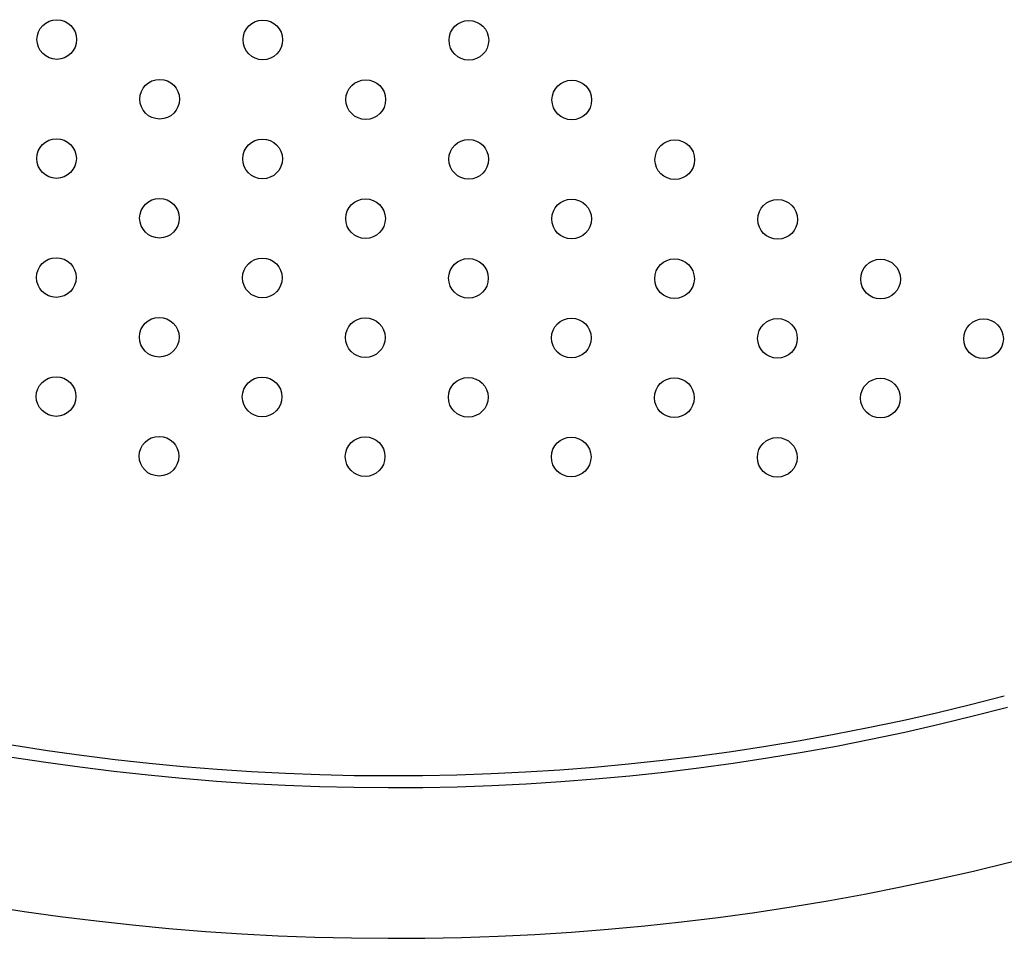
# Model space of a CAD drawing. Units: millimetres. Extents: x -9599 to 10194, y -8713 to 9159.
# Drawn here: x -5933 to -5685, y -1109 to -877 of the extents above; entities that cross this region are included whole.
import ezdxf

# ---------------------------------------------------------------- set-up
doc = ezdxf.new("R2010")
doc.units = ezdxf.units.MM
doc.header["$LTSCALE"] = 20
doc.layers.add('2d', color=230, linetype='Continuous')

msp = doc.modelspace()

# ---------------------------------------------------------------- linework, layer by layer
at = {"layer": '2d'}
for centre in [(-5923.63, -882.2), (-5871.67, -882.3), (-5819.71, -882.39), (-5897.68, -897.25), (-5845.72, -897.35), (-5793.76, -897.44), (-5923.69, -912.2), (-5871.73, -912.3), (-5819.76, -912.39), (-5767.8, -912.49), (-5897.73, -927.25), (-5845.77, -927.35), (-5793.81, -927.44), (-5741.85, -927.54), (-5923.74, -942.2), (-5871.78, -942.3), (-5819.82, -942.39), (-5767.86, -942.49), (-5715.9, -942.59), (-5897.79, -957.25), (-5845.83, -957.35), (-5793.87, -957.44), (-5741.9, -957.54), (-5689.94, -957.63), (-5923.8, -972.2), (-5871.84, -972.3), (-5819.87, -972.39), (-5767.91, -972.49), (-5715.95, -972.59), (-5897.84, -987.25), (-5845.88, -987.35), (-5793.92, -987.44), (-5741.96, -987.54)]:
    msp.add_circle(centre, 5, dxfattribs=at)
for radius, end in [(599.98, 284.89376), (602.98, 284.89375), (640.98, 284.89375)]:
    msp.add_arc((-5838.92, -467.79), radius, 231.85271, end, dxfattribs=at)

doc.saveas('drawing.dxf')
